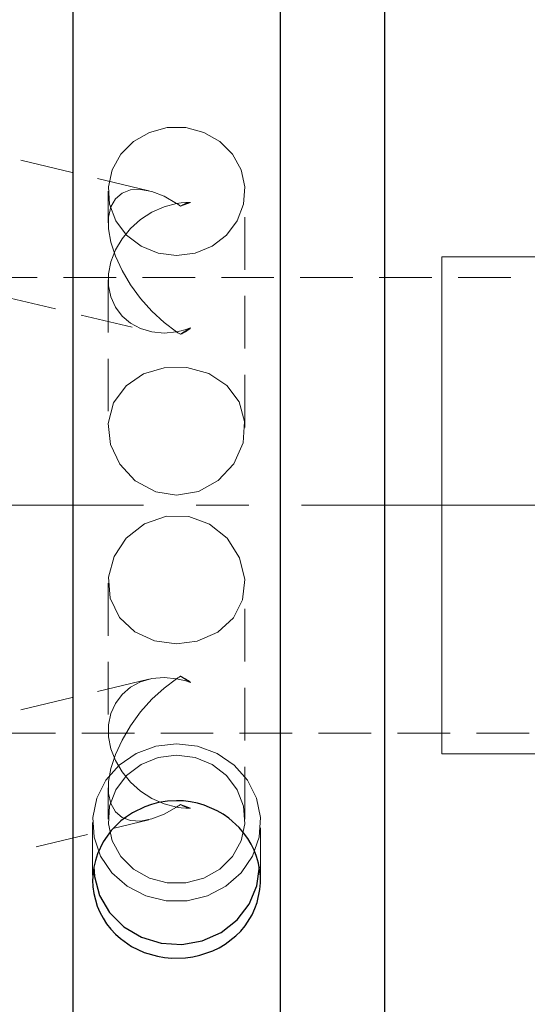
# Model space of a CAD drawing. Extents: x 13 to 827, y 18 to 576.
# Drawn here: x 416 to 450, y 309 to 376 of the extents above; entities that cross this region are included whole.
import ezdxf

# ---------------------------------------------------------------- set-up
doc = ezdxf.new("R2010")
doc.units = 0
doc.header["$MEASUREMENT"] = 0
for name, pattern in [('AI-Linetype-0', [54, 43.200001, -3.6, 3.6, -3.6]), ('AI-Linetype-108', [5.4, 3.6, -1.8]), ('AI-Linetype-110', [5.4, 3.6, -1.8]), ('AI-Linetype-111', [5.4, 3.6, -1.8]), ('AI-Linetype-112', [5.4, 3.6, -1.8]), ('AI-Linetype-113', [5.4, 3.6, -1.8]), ('AI-Linetype-114', [5.4, 3.6, -1.8]), ('AI-Linetype-115', [5.4, 3.6, -1.8]), ('AI-Linetype-116', [5.4, 3.6, -1.8]), ('AI-Linetype-117', [5.4, 3.6, -1.8]), ('AI-Linetype-118', [5.4, 3.6, -1.8]), ('AI-Linetype-141', [5.4, 3.6, -1.8]), ('AI-Linetype-143', [5.4, 3.6, -1.8]), ('AI-Linetype-195', [5.4, 3.6, -1.8]), ('AI-Linetype-196', [5.4, 3.6, -1.8]), ('AI-Linetype-197', [5.4, 3.6, -1.8]), ('AI-Linetype-198', [5.4, 3.6, -1.8]), ('AI-Linetype-199', [5.4, 3.6, -1.8]), ('AI-Linetype-200', [5.4, 3.6, -1.8]), ('AI-Linetype-201', [5.4, 3.6, -1.8]), ('AI-Linetype-230', [5.4, 3.6, -1.8]), ('AI-Linetype-231', [5.4, 3.6, -1.8]), ('AI-Linetype-232', [5.4, 3.6, -1.8]), ('AI-Linetype-233', [5.4, 3.6, -1.8]), ('AI-Linetype-234', [5.4, 3.6, -1.8]), ('AI-Linetype-235', [5.4, 3.6, -1.8]), ('AI-Linetype-236', [5.4, 3.6, -1.8]), ('AI-Linetype-27', [5.4, 3.6, -1.8]), ('AI-Linetype-28', [5.4, 3.6, -1.8]), ('AI-Linetype-29', [5.4, 3.6, -1.8]), ('AI-Linetype-35', [5.4, 3.6, -1.8]), ('AI-Linetype-36', [5.4, 3.6, -1.8]), ('AI-Linetype-37', [5.4, 3.6, -1.8]), ('AI-Linetype-38', [5.4, 3.6, -1.8]), ('AI-Linetype-39', [5.4, 3.6, -1.8]), ('AI-Linetype-40', [5.4, 3.6, -1.8]), ('AI-Linetype-41', [5.4, 3.6, -1.8]), ('AI-Linetype-42', [5.4, 3.6, -1.8]), ('AI-Linetype-43', [5.4, 3.6, -1.8]), ('AI-Linetype-44', [5.4, 3.6, -1.8])]:
    doc.linetypes.add(name, pattern=pattern)
doc.layers.add('Ebene 1', color=7, linetype='Continuous', lineweight=0)

msp = doc.modelspace()

# ---------------------------------------------------------------- linework, layer by layer
at = {"layer": 'Ebene 1', "color": 18, "linetype": 'AI-Linetype-236', "lineweight": 18, "true_color": 0x000000}
msp.add_line((424.358, 364.502), (390.396, 372.635), dxfattribs=at)
at = {"layer": 'Ebene 1', "color": 18, "linetype": 'AI-Linetype-233', "lineweight": 18, "true_color": 0x000000}
msp.add_line((421.58, 364.471), (421.58, 362.311), dxfattribs=at)
at = {"layer": 'Ebene 1', "color": 18, "linetype": 'AI-Linetype-234', "lineweight": 18, "true_color": 0x000000}
msp.add_line((430.934, 348.299), (430.934, 364.471), dxfattribs=at)
at = {"layer": 'Ebene 1', "color": 18, "linetype": 'AI-Linetype-235', "lineweight": 18, "true_color": 0x000000}
msp.add_line((388.218, 363.539), (424.358, 354.883), dxfattribs=at)
at = {"layer": 'Ebene 1', "color": 18, "linetype": 'AI-Linetype-111', "lineweight": 18, "true_color": 0x000000}
msp.add_line((427.219, 363.71), (426.518, 363.455), dxfattribs=at)
at = {"layer": 'Ebene 1', "color": 18, "linetype": 'AI-Linetype-230', "lineweight": 18, "true_color": 0x000000}
msp.add_line((486.919, 358.563), (408.97, 358.563), dxfattribs=at)
at = {"layer": 'Ebene 1', "color": 18, "linetype": 'AI-Linetype-232', "lineweight": 18, "true_color": 0x000000}
msp.add_line((421.58, 358.405), (421.58, 348.301), dxfattribs=at)
at = {"layer": 'Ebene 1', "color": 18, "linetype": 'AI-Linetype-115', "lineweight": 18, "true_color": 0x000000}
msp.add_line((426.518, 354.678), (427.219, 355.108), dxfattribs=at)
at = {"layer": 'Ebene 1', "color": 208, "linetype": 'AI-Linetype-0', "lineweight": 18, "true_color": 0x400040}
msp.add_line((639.99, 342.973), (188.147, 342.973), dxfattribs=at)
at = {"layer": 'Ebene 1', "color": 18, "linetype": 'AI-Linetype-200', "lineweight": 18, "true_color": 0x000000}
msp.add_line((421.58, 337.646), (421.58, 327.54), dxfattribs=at)
at = {"layer": 'Ebene 1', "color": 18, "linetype": 'AI-Linetype-201', "lineweight": 18, "true_color": 0x000000}
msp.add_line((430.934, 321.474), (430.934, 337.644), dxfattribs=at)
at = {"layer": 'Ebene 1', "color": 18, "linetype": 'AI-Linetype-196', "lineweight": 18, "true_color": 0x000000}
msp.add_line((424.358, 331.062), (388.218, 322.407), dxfattribs=at)
at = {"layer": 'Ebene 1', "color": 18, "linetype": 'AI-Linetype-41', "lineweight": 18, "true_color": 0x000000}
msp.add_line((426.518, 331.267), (427.219, 330.837), dxfattribs=at)
at = {"layer": 'Ebene 1', "color": 18, "linetype": 'AI-Linetype-231', "lineweight": 18, "true_color": 0x000000}
msp.add_line((408.97, 327.382), (486.918, 327.382), dxfattribs=at)
at = {"layer": 'Ebene 1', "color": 18, "linetype": 'AI-Linetype-199', "lineweight": 18, "true_color": 0x000000}
msp.add_line((421.58, 323.634), (421.58, 321.474), dxfattribs=at)
at = {"layer": 'Ebene 1', "color": 18, "linetype": 'AI-Linetype-38', "lineweight": 18, "true_color": 0x000000}
msp.add_line((427.219, 322.235), (426.518, 322.49), dxfattribs=at)
at = {"layer": 'Ebene 1', "color": 18, "linetype": 'AI-Linetype-195', "lineweight": 18, "true_color": 0x000000}
msp.add_line((390.397, 313.31), (424.358, 321.443), dxfattribs=at)
at = {"layer": 'Ebene 1', "color": 18, "linetype": 'AI-Linetype-198', "lineweight": 18, "true_color": 0x000000}
msp.add_line((420.517, 321.256), (420.517, 317.281), dxfattribs=at)
at = {"layer": 'Ebene 1', "color": 18, "linetype": 'AI-Linetype-197', "lineweight": 18, "true_color": 0x000000}
msp.add_line((431.997, 317.281), (431.997, 321.256), dxfattribs=at)
at = {"layer": 'Ebene 1', "color": 18, "linetype": 'AI-Linetype-118', "lineweight": 18, "true_color": 0x000000}
msp.add_lwpolyline([(426.257, 360.076), (424.995, 360.239), (423.827, 360.716), (422.839, 361.471), (422.104, 362.449), (421.678, 363.577), (421.591, 364.771), (421.85, 365.943), (422.436, 367.006), (423.305, 367.88), (424.394, 368.502), (425.62, 368.825), (426.894, 368.825), (428.12, 368.502), (429.209, 367.88), (430.078, 367.006), (430.664, 365.943), (430.923, 364.771), (430.836, 363.577), (430.41, 362.449), (429.675, 361.471), (428.687, 360.716), (427.519, 360.239), (426.257, 360.076)], dxfattribs=at)
at = {"layer": 'Ebene 1', "color": 18, "linetype": 'AI-Linetype-117', "lineweight": 18, "true_color": 0x000000}
msp.add_lwpolyline([(426.257, 354.843), (425.398, 355.483), (424.567, 356.25), (423.795, 357.119), (423.106, 358.06), (422.525, 359.042), (422.07, 360.03), (421.758, 360.991), (421.6, 361.892), (421.6, 362.703), (421.758, 363.397), (422.07, 363.948), (422.525, 364.339), (423.106, 364.556), (423.795, 364.593), (424.567, 364.447), (425.398, 364.123), (426.257, 363.633)], dxfattribs=at)
at = {"layer": 'Ebene 1', "color": 18, "linetype": 'AI-Linetype-113', "lineweight": 18, "true_color": 0x000000}
msp.add_lwpolyline([(426.257, 363.633), (425.398, 363.405), (424.567, 363.035), (423.795, 362.536), (423.106, 361.925), (422.525, 361.222), (422.07, 360.452), (421.758, 359.64), (421.6, 358.814), (421.6, 358.003), (421.758, 357.234), (422.07, 356.533), (422.525, 355.925), (423.106, 355.429), (423.795, 355.063), (424.567, 354.839), (425.398, 354.765), (426.257, 354.843)], dxfattribs=at)
at = {"layer": 'Ebene 1', "color": 18, "linetype": 'AI-Linetype-110', "lineweight": 18, "true_color": 0x000000}
msp.add_lwpolyline([(426.257, 363.633), (426.58, 363.68), (426.901, 363.706), (427.219, 363.71)], dxfattribs=at)
at = {"layer": 'Ebene 1', "color": 18, "linetype": 'AI-Linetype-112', "lineweight": 18, "true_color": 0x000000}
msp.add_lwpolyline([(426.518, 363.455), (426.431, 363.516), (426.344, 363.575), (426.257, 363.633)], dxfattribs=at)
at = {"layer": 'Ebene 1', "color": 18, "linetype": 'AI-Linetype-141', "lineweight": 18, "true_color": 0x000000}
msp.add_lwpolyline([(426.518, 363.455), (426.606, 363.504), (426.694, 363.548), (426.782, 363.587), (426.87, 363.621), (426.958, 363.651), (427.046, 363.676), (427.133, 363.696), (427.219, 363.71)], dxfattribs=at)
at = {"layer": 'Ebene 1', "color": 18, "linetype": 'AI-Linetype-116', "lineweight": 18, "true_color": 0x000000}
msp.add_lwpolyline([(427.219, 355.108), (426.901, 354.999), (426.58, 354.911), (426.257, 354.843)], dxfattribs=at)
at = {"layer": 'Ebene 1', "color": 18, "linetype": 'AI-Linetype-114', "lineweight": 18, "true_color": 0x000000}
msp.add_lwpolyline([(426.257, 354.843), (426.344, 354.787), (426.431, 354.732), (426.518, 354.679)], dxfattribs=at)
at = {"layer": 'Ebene 1', "color": 18, "linetype": 'AI-Linetype-143', "lineweight": 18, "true_color": 0x000000}
msp.add_lwpolyline([(427.219, 355.108), (427.132, 355.038), (427.045, 354.973), (426.958, 354.912), (426.87, 354.856), (426.782, 354.805), (426.694, 354.758), (426.606, 354.716), (426.518, 354.678)], dxfattribs=at)
at = {"layer": 'Ebene 1', "color": 18, "linetype": 'AI-Linetype-108', "lineweight": 18, "true_color": 0x000000}
msp.add_lwpolyline([(426.257, 343.664), (427.765, 343.925), (429.103, 344.663), (430.162, 345.813), (430.8, 347.247), (430.913, 348.718), (430.532, 350.049), (429.702, 351.167), (428.461, 351.991), (426.948, 352.411), (425.408, 352.389), (424.001, 351.967), (422.802, 351.157), (421.948, 349.977), (421.588, 348.563), (421.748, 347.122), (422.373, 345.782), (423.43, 344.649), (424.844, 343.892), (426.257, 343.664)], dxfattribs=at)
at = {"layer": 'Ebene 1', "color": 18, "linetype": 'AI-Linetype-42', "lineweight": 18, "true_color": 0x000000}
msp.add_lwpolyline([(426.257, 333.491), (424.749, 333.7), (423.412, 334.306), (422.352, 335.295), (421.714, 336.61), (421.601, 338.058), (421.983, 339.464), (422.812, 340.724), (424.053, 341.707), (425.566, 342.227), (427.106, 342.2), (428.513, 341.678), (429.712, 340.714), (430.566, 339.385), (430.926, 337.901), (430.767, 336.491), (430.141, 335.267), (429.084, 334.294), (427.67, 333.674), (426.257, 333.491)], dxfattribs=at)
at = {"layer": 'Ebene 1', "color": 18, "linetype": 'AI-Linetype-27', "lineweight": 18, "true_color": 0x000000}
msp.add_lwpolyline([(426.257, 322.312), (425.398, 322.54), (424.567, 322.91), (423.795, 323.409), (423.106, 324.02), (422.525, 324.723), (422.07, 325.493), (421.758, 326.305), (421.6, 327.131), (421.6, 327.942), (421.758, 328.711), (422.07, 329.412), (422.525, 330.02), (423.106, 330.516), (423.795, 330.882), (424.567, 331.106), (425.398, 331.18), (426.257, 331.102)], dxfattribs=at)
at = {"layer": 'Ebene 1', "color": 18, "linetype": 'AI-Linetype-28', "lineweight": 18, "true_color": 0x000000}
msp.add_lwpolyline([(426.257, 331.102), (425.398, 330.463), (424.567, 329.695), (423.795, 328.826), (423.106, 327.885), (422.525, 326.903), (422.07, 325.915), (421.758, 324.954), (421.6, 324.053), (421.6, 323.242), (421.758, 322.548), (422.07, 321.997), (422.525, 321.606), (423.106, 321.389), (423.795, 321.352), (424.567, 321.499), (425.398, 321.822), (426.257, 322.312)], dxfattribs=at)
at = {"layer": 'Ebene 1', "color": 18, "linetype": 'AI-Linetype-40', "lineweight": 18, "true_color": 0x000000}
msp.add_lwpolyline([(426.257, 331.102), (426.344, 331.158), (426.431, 331.213), (426.518, 331.266)], dxfattribs=at)
at = {"layer": 'Ebene 1', "color": 18, "linetype": 'AI-Linetype-36', "lineweight": 18, "true_color": 0x000000}
msp.add_lwpolyline([(427.219, 330.837), (426.901, 330.946), (426.58, 331.034), (426.257, 331.102)], dxfattribs=at)
at = {"layer": 'Ebene 1', "color": 18, "linetype": 'AI-Linetype-43', "lineweight": 18, "true_color": 0x000000}
msp.add_lwpolyline([(427.219, 330.837), (427.132, 330.907), (427.045, 330.972), (426.958, 331.033), (426.87, 331.089), (426.782, 331.14), (426.694, 331.187), (426.606, 331.229), (426.518, 331.267)], dxfattribs=at)
at = {"layer": 'Ebene 1', "color": 18, "linetype": 'AI-Linetype-29', "lineweight": 18, "true_color": 0x000000}
msp.add_lwpolyline([(426.257, 326.65), (424.83, 326.481), (423.492, 325.983), (422.328, 325.188), (421.41, 324.146), (420.798, 322.923), (420.528, 321.595), (420.619, 320.245), (421.063, 318.959), (421.834, 317.818), (422.883, 316.892), (424.144, 316.241), (425.538, 315.905), (426.976, 315.905), (428.37, 316.241), (429.631, 316.892), (430.68, 317.818), (431.451, 318.959), (431.896, 320.245), (431.986, 321.595), (431.716, 322.923), (431.104, 324.146), (430.186, 325.188), (429.022, 325.983), (427.685, 326.481), (426.257, 326.65)], dxfattribs=at)
at = {"layer": 'Ebene 1', "color": 18, "linetype": 'AI-Linetype-35', "lineweight": 18, "true_color": 0x000000}
msp.add_lwpolyline([(426.257, 325.869), (424.995, 325.706), (423.827, 325.229), (422.839, 324.474), (422.104, 323.496), (421.678, 322.368), (421.591, 321.174), (421.85, 320.002), (422.436, 318.939), (423.305, 318.065), (424.394, 317.443), (425.62, 317.12), (426.894, 317.12), (428.12, 317.443), (429.209, 318.065), (430.078, 318.939), (430.664, 320.002), (430.923, 321.174), (430.836, 322.368), (430.41, 323.496), (429.675, 324.474), (428.687, 325.229), (427.519, 325.706), (426.257, 325.869)], dxfattribs=at)
at = {"layer": 'Ebene 1', "color": 18, "linetype": 'AI-Linetype-39', "lineweight": 18, "true_color": 0x000000}
msp.add_lwpolyline([(426.518, 322.49), (426.431, 322.429), (426.344, 322.37), (426.257, 322.312)], dxfattribs=at)
at = {"layer": 'Ebene 1', "color": 18, "linetype": 'AI-Linetype-37', "lineweight": 18, "true_color": 0x000000}
msp.add_lwpolyline([(426.257, 322.312), (426.58, 322.265), (426.901, 322.239), (427.219, 322.235)], dxfattribs=at)
at = {"layer": 'Ebene 1', "color": 18, "linetype": 'AI-Linetype-44', "lineweight": 18, "true_color": 0x000000}
msp.add_lwpolyline([(426.518, 322.49), (426.606, 322.441), (426.694, 322.397), (426.782, 322.358), (426.87, 322.324), (426.958, 322.294), (427.046, 322.269), (427.133, 322.249), (427.219, 322.235)], dxfattribs=at)
at = {"layer": 'Ebene 1', "color": 18, "lineweight": 25, "true_color": 0x000000}
for points, knots in [([(440.487, 430.652), (440.487, 430.652), (440.487, 429.44), (440.487, 429.44), (440.487, 429.44), (440.487, 427.886), (440.487, 427.886), (440.487, 427.886), (440.487, 425.995), (440.487, 425.995), (440.487, 425.995), (440.487, 423.776), (440.487, 423.776), (440.487, 423.776), (440.487, 421.236), (440.487, 421.236), (440.487, 421.236), (440.487, 418.387), (440.487, 418.387), (440.487, 418.387), (440.487, 415.239), (440.487, 415.239), (440.487, 415.239), (440.487, 411.805), (440.487, 411.805), (440.487, 411.805), (440.487, 408.098), (440.487, 408.098), (440.487, 408.098), (440.487, 404.133), (440.487, 404.133), (440.487, 404.133), (440.487, 399.926), (440.487, 399.926), (440.487, 399.926), (440.487, 395.494), (440.487, 395.494), (440.487, 395.494), (440.487, 390.853), (440.487, 390.853), (440.487, 390.853), (440.487, 386.023), (440.487, 386.023), (440.487, 386.023), (440.487, 381.022), (440.487, 381.022), (440.487, 381.022), (440.487, 375.871), (440.487, 375.871), (440.487, 375.871), (440.487, 370.589), (440.487, 370.589), (440.487, 370.589), (440.487, 365.199), (440.487, 365.199), (440.487, 365.199), (440.487, 359.72), (440.487, 359.72), (440.487, 359.72), (440.487, 354.174), (440.487, 354.174), (440.487, 354.174), (440.487, 348.585), (440.487, 348.585), (440.487, 348.585), (440.487, 342.973), (440.487, 342.973), (440.487, 342.973), (440.487, 337.361), (440.487, 337.361), (440.487, 337.361), (440.487, 331.771), (440.487, 331.771), (440.487, 331.771), (440.487, 326.226), (440.487, 326.226), (440.487, 326.226), (440.487, 320.747), (440.487, 320.747), (440.487, 320.747), (440.487, 315.356), (440.487, 315.356), (440.487, 315.356), (440.487, 310.075), (440.487, 310.075), (440.487, 310.075), (440.487, 304.923), (440.487, 304.923), (440.487, 304.923), (440.487, 299.923), (440.487, 299.923), (440.487, 299.923), (440.487, 295.093), (440.487, 295.093), (440.487, 295.093), (440.487, 290.452), (440.487, 290.452), (440.487, 290.452), (440.487, 286.02), (440.487, 286.02), (440.487, 286.02), (440.487, 281.813), (440.487, 281.813), (440.487, 281.813), (440.487, 277.848), (440.487, 277.848), (440.487, 277.848), (440.487, 274.141), (440.487, 274.141), (440.487, 274.141), (440.487, 270.707), (440.487, 270.707), (440.487, 270.707), (440.487, 267.559), (440.487, 267.559), (440.487, 267.559), (440.487, 264.709), (440.487, 264.709), (440.487, 264.709), (440.487, 262.17), (440.487, 262.17), (440.487, 262.17), (440.487, 259.95), (440.487, 259.95), (440.487, 259.95), (440.487, 258.06), (440.487, 258.06), (440.487, 258.06), (440.487, 256.505), (440.487, 256.505), (440.487, 256.505), (440.487, 255.293), (440.487, 255.293)], [0, 0, 0, 0, 1, 1, 1, 2, 2, 2, 3, 3, 3, 4, 4, 4, 5, 5, 5, 6, 6, 6, 7, 7, 7, 8, 8, 8, 9, 9, 9, 10, 10, 10, 11, 11, 11, 12, 12, 12, 13, 13, 13, 14, 14, 14, 15, 15, 15, 16, 16, 16, 17, 17, 17, 18, 18, 18, 19, 19, 19, 20, 20, 20, 21, 21, 21, 22, 22, 22, 23, 23, 23, 24, 24, 24, 25, 25, 25, 26, 26, 26, 27, 27, 27, 28, 28, 28, 29, 29, 29, 30, 30, 30, 31, 31, 31, 32, 32, 32, 33, 33, 33, 34, 34, 34, 35, 35, 35, 36, 36, 36, 37, 37, 37, 38, 38, 38, 39, 39, 39, 40, 40, 40, 41, 41, 41, 42, 42, 42, 43, 43, 43, 44, 44, 44, 44]), ([(433.344, 417.059), (433.344, 417.059), (433.344, 415.487), (433.344, 415.487), (433.344, 415.487), (433.344, 413.575), (433.344, 413.575), (433.344, 413.575), (433.344, 411.332), (433.344, 411.332), (433.344, 411.332), (433.344, 408.767), (433.344, 408.767), (433.344, 408.767), (433.344, 405.894), (433.344, 405.894), (433.344, 405.894), (433.344, 402.726), (433.344, 402.726), (433.344, 402.726), (433.344, 399.277), (433.344, 399.277), (433.344, 399.277), (433.344, 395.564), (433.344, 395.564), (433.344, 395.564), (433.344, 391.604), (433.344, 391.604), (433.344, 391.604), (433.344, 387.416), (433.344, 387.416), (433.344, 387.416), (433.344, 383.02), (433.344, 383.02), (433.344, 383.02), (433.344, 378.435), (433.344, 378.435), (433.344, 378.435), (433.344, 373.684), (433.344, 373.684), (433.344, 373.684), (433.344, 368.789), (433.344, 368.789), (433.344, 368.789), (433.344, 363.773), (433.344, 363.773), (433.344, 363.773), (433.344, 358.659), (433.344, 358.659), (433.344, 358.659), (433.344, 353.471), (433.344, 353.471), (433.344, 353.471), (433.344, 348.234), (433.344, 348.234), (433.344, 348.234), (433.344, 342.973), (433.344, 342.973), (433.344, 342.973), (433.344, 337.711), (433.344, 337.711), (433.344, 337.711), (433.344, 332.474), (433.344, 332.474), (433.344, 332.474), (433.344, 327.287), (433.344, 327.287), (433.344, 327.287), (433.344, 322.173), (433.344, 322.173), (433.344, 322.173), (433.344, 317.157), (433.344, 317.157), (433.344, 317.157), (433.344, 312.261), (433.344, 312.261), (433.344, 312.261), (433.344, 307.51), (433.344, 307.51), (433.344, 307.51), (433.344, 302.926), (433.344, 302.926), (433.344, 302.926), (433.344, 298.529), (433.344, 298.529), (433.344, 298.529), (433.344, 294.341), (433.344, 294.341), (433.344, 294.341), (433.344, 290.381), (433.344, 290.381), (433.344, 290.381), (433.344, 286.668), (433.344, 286.668), (433.344, 286.668), (433.344, 283.22), (433.344, 283.22), (433.344, 283.22), (433.344, 280.051), (433.344, 280.051), (433.344, 280.051), (433.344, 277.178), (433.344, 277.178), (433.344, 277.178), (433.344, 274.614), (433.344, 274.614), (433.344, 274.614), (433.344, 272.371), (433.344, 272.371), (433.344, 272.371), (433.344, 270.459), (433.344, 270.459), (433.344, 270.459), (433.344, 268.887), (433.344, 268.887)], [0, 0, 0, 0, 1, 1, 1, 2, 2, 2, 3, 3, 3, 4, 4, 4, 5, 5, 5, 6, 6, 6, 7, 7, 7, 8, 8, 8, 9, 9, 9, 10, 10, 10, 11, 11, 11, 12, 12, 12, 13, 13, 13, 14, 14, 14, 15, 15, 15, 16, 16, 16, 17, 17, 17, 18, 18, 18, 19, 19, 19, 20, 20, 20, 21, 21, 21, 22, 22, 22, 23, 23, 23, 24, 24, 24, 25, 25, 25, 26, 26, 26, 27, 27, 27, 28, 28, 28, 29, 29, 29, 30, 30, 30, 31, 31, 31, 32, 32, 32, 33, 33, 33, 34, 34, 34, 35, 35, 35, 36, 36, 36, 37, 37, 37, 38, 38, 38, 38]), ([(419.171, 416.315), (419.171, 416.315), (419.171, 414.572), (419.171, 414.572), (419.171, 414.572), (419.171, 412.492), (419.171, 412.492), (419.171, 412.492), (419.171, 410.087), (419.171, 410.087), (419.171, 410.087), (419.171, 407.367), (419.171, 407.367), (419.171, 407.367), (419.171, 404.344), (419.171, 404.344), (419.171, 404.344), (419.171, 401.034), (419.171, 401.034), (419.171, 401.034), (419.171, 397.451), (419.171, 397.451), (419.171, 397.451), (419.171, 393.612), (419.171, 393.612), (419.171, 393.612), (419.171, 389.536), (419.171, 389.536), (419.171, 389.536), (419.171, 385.241), (419.171, 385.241), (419.171, 385.241), (419.171, 380.748), (419.171, 380.748), (419.171, 380.748), (419.171, 376.078), (419.171, 376.078), (419.171, 376.078), (419.171, 371.252), (419.171, 371.252), (419.171, 371.252), (419.171, 366.294), (419.171, 366.294), (419.171, 366.294), (419.171, 361.226), (419.171, 361.226), (419.171, 361.226), (419.171, 356.072), (419.171, 356.072), (419.171, 356.072), (419.171, 350.857), (419.171, 350.857), (419.171, 350.857), (419.171, 345.605), (419.171, 345.605), (419.171, 345.605), (419.171, 340.341), (419.171, 340.341), (419.171, 340.341), (419.171, 335.089), (419.171, 335.089), (419.171, 335.089), (419.171, 329.874), (419.171, 329.874), (419.171, 329.874), (419.171, 324.72), (419.171, 324.72), (419.171, 324.72), (419.171, 319.652), (419.171, 319.652), (419.171, 319.652), (419.171, 314.694), (419.171, 314.694), (419.171, 314.694), (419.171, 309.868), (419.171, 309.868), (419.171, 309.868), (419.171, 305.198), (419.171, 305.198), (419.171, 305.198), (419.171, 300.704), (419.171, 300.704), (419.171, 300.704), (419.171, 296.41), (419.171, 296.41), (419.171, 296.41), (419.171, 292.333), (419.171, 292.333), (419.171, 292.333), (419.171, 288.495), (419.171, 288.495), (419.171, 288.495), (419.171, 284.912), (419.171, 284.912), (419.171, 284.912), (419.171, 281.601), (419.171, 281.601), (419.171, 281.601), (419.171, 278.579), (419.171, 278.579), (419.171, 278.579), (419.171, 275.859), (419.171, 275.859), (419.171, 275.859), (419.171, 273.453), (419.171, 273.453), (419.171, 273.453), (419.171, 271.374), (419.171, 271.374), (419.171, 271.374), (419.171, 269.631), (419.171, 269.631)], [0, 0, 0, 0, 1, 1, 1, 2, 2, 2, 3, 3, 3, 4, 4, 4, 5, 5, 5, 6, 6, 6, 7, 7, 7, 8, 8, 8, 9, 9, 9, 10, 10, 10, 11, 11, 11, 12, 12, 12, 13, 13, 13, 14, 14, 14, 15, 15, 15, 16, 16, 16, 17, 17, 17, 18, 18, 18, 19, 19, 19, 20, 20, 20, 21, 21, 21, 22, 22, 22, 23, 23, 23, 24, 24, 24, 25, 25, 25, 26, 26, 26, 27, 27, 27, 28, 28, 28, 29, 29, 29, 30, 30, 30, 31, 31, 31, 32, 32, 32, 33, 33, 33, 34, 34, 34, 35, 35, 35, 36, 36, 36, 37, 37, 37, 37]), ([(426.258, 322.75), (426.258, 322.75), (426.732, 322.731), (426.732, 322.731), (426.732, 322.731), (427.206, 322.674), (427.206, 322.674), (427.206, 322.674), (427.684, 322.576), (427.684, 322.576), (427.684, 322.576), (428.155, 322.439), (428.155, 322.439), (428.155, 322.439), (429.025, 322.064), (429.025, 322.064), (429.025, 322.064), (429.44, 321.822), (429.44, 321.822), (429.44, 321.822), (429.837, 321.543), (429.837, 321.543), (429.837, 321.543), (430.533, 320.914), (430.533, 320.914), (430.533, 320.914), (430.84, 320.555), (430.84, 320.555), (430.84, 320.555), (431.12, 320.168), (431.12, 320.168), (431.12, 320.168), (431.355, 319.775), (431.355, 319.775), (431.355, 319.775), (431.557, 319.362), (431.557, 319.362), (431.557, 319.362), (431.727, 318.926), (431.727, 318.926), (431.727, 318.926), (431.855, 318.475), (431.855, 318.475), (431.855, 318.475), (431.988, 317.582), (431.988, 317.582), (431.988, 317.582), (431.995, 317.126), (431.995, 317.126), (431.995, 317.126), (431.96, 316.665), (431.96, 316.665), (431.96, 316.665), (431.772, 315.791), (431.772, 315.791), (431.772, 315.791), (431.618, 315.363), (431.618, 315.363), (431.618, 315.363), (431.423, 314.944), (431.423, 314.944), (431.423, 314.944), (430.938, 314.183), (430.938, 314.183), (430.938, 314.183), (430.641, 313.829), (430.641, 313.829), (430.641, 313.829), (430.307, 313.496), (430.307, 313.496), (430.307, 313.496), (429.576, 312.929), (429.576, 312.929), (429.576, 312.929), (429.168, 312.687), (429.168, 312.687), (429.168, 312.687), (428.732, 312.475), (428.732, 312.475), (428.732, 312.475), (427.836, 312.165), (427.836, 312.165), (427.836, 312.165), (427.365, 312.061), (427.365, 312.061), (427.365, 312.061), (426.876, 311.993), (426.876, 311.993), (426.876, 311.993), (425.922, 311.971), (425.922, 311.971), (425.922, 311.971), (425.439, 312.016), (425.439, 312.016), (425.439, 312.016), (424.956, 312.099), (424.956, 312.099), (424.956, 312.099), (424.047, 312.366), (424.047, 312.366), (424.047, 312.366), (423.609, 312.554), (423.609, 312.554), (423.609, 312.554), (423.184, 312.779), (423.184, 312.779), (423.184, 312.779), (422.422, 313.309), (422.422, 313.309), (422.422, 313.309), (422.076, 313.621), (422.076, 313.621), (422.076, 313.621), (421.754, 313.965), (421.754, 313.965), (421.754, 313.965), (421.474, 314.321), (421.474, 314.321), (421.474, 314.321), (421.227, 314.7), (421.227, 314.7), (421.227, 314.7), (421.009, 315.108), (421.009, 315.108), (421.009, 315.108), (420.829, 315.535), (420.829, 315.535), (420.829, 315.535), (420.595, 316.4), (420.595, 316.4), (420.595, 316.4), (420.535, 316.852), (420.535, 316.852), (420.535, 316.852), (420.517, 317.314), (420.517, 317.314), (420.517, 317.314), (420.603, 318.21), (420.603, 318.21), (420.603, 318.21), (420.706, 318.657), (420.706, 318.657), (420.706, 318.657), (420.85, 319.102), (420.85, 319.102), (420.85, 319.102), (421.245, 319.928), (421.245, 319.928), (421.245, 319.928), (421.499, 320.321), (421.499, 320.321), (421.499, 320.321), (421.79, 320.699), (421.79, 320.699), (421.79, 320.699), (422.452, 321.361), (422.452, 321.361), (422.452, 321.361), (422.827, 321.655), (422.827, 321.655), (422.827, 321.655), (423.234, 321.921), (423.234, 321.921), (423.234, 321.921), (424.089, 322.339), (424.089, 322.339), (424.089, 322.339), (424.546, 322.498), (424.546, 322.498), (424.546, 322.498), (425.022, 322.62), (425.022, 322.62), (425.022, 322.62), (425.633, 322.717), (425.633, 322.717), (425.633, 322.717), (426.258, 322.75), (426.258, 322.75)], [0, 0, 0, 0, 1, 1, 1, 2, 2, 2, 3, 3, 3, 4, 4, 4, 5, 5, 5, 6, 6, 6, 7, 7, 7, 8, 8, 8, 9, 9, 9, 10, 10, 10, 11, 11, 11, 12, 12, 12, 13, 13, 13, 14, 14, 14, 15, 15, 15, 16, 16, 16, 17, 17, 17, 18, 18, 18, 19, 19, 19, 20, 20, 20, 21, 21, 21, 22, 22, 22, 23, 23, 23, 24, 24, 24, 25, 25, 25, 26, 26, 26, 27, 27, 27, 28, 28, 28, 29, 29, 29, 30, 30, 30, 31, 31, 31, 32, 32, 32, 33, 33, 33, 34, 34, 34, 35, 35, 35, 36, 36, 36, 37, 37, 37, 38, 38, 38, 39, 39, 39, 40, 40, 40, 41, 41, 41, 42, 42, 42, 43, 43, 43, 44, 44, 44, 45, 45, 45, 46, 46, 46, 47, 47, 47, 48, 48, 48, 49, 49, 49, 50, 50, 50, 51, 51, 51, 52, 52, 52, 53, 53, 53, 54, 54, 54, 55, 55, 55, 56, 56, 56, 57, 57, 57, 58, 58, 58, 59, 59, 59, 59]), ([(420.587, 318.227), (420.587, 318.227), (420.633, 317.55), (420.633, 317.55), (420.633, 317.55), (420.99, 316.258), (420.99, 316.258), (420.99, 316.258), (421.676, 315.088), (421.676, 315.088), (421.676, 315.088), (422.65, 314.117), (422.65, 314.117), (422.65, 314.117), (423.852, 313.403), (423.852, 313.403), (423.852, 313.403), (425.204, 312.992), (425.204, 312.992), (425.204, 312.992), (426.622, 312.911), (426.622, 312.911), (426.622, 312.911), (428.018, 313.163), (428.018, 313.163), (428.018, 313.163), (429.302, 313.734), (429.302, 313.734), (429.302, 313.734), (430.396, 314.587), (430.396, 314.587), (430.396, 314.587), (431.229, 315.668), (431.229, 315.668), (431.229, 315.668), (431.75, 316.911), (431.75, 316.911), (431.75, 316.911), (431.926, 318.227), (431.926, 318.227)], [0, 0, 0, 0, 1, 1, 1, 2, 2, 2, 3, 3, 3, 4, 4, 4, 5, 5, 5, 6, 6, 6, 7, 7, 7, 8, 8, 8, 9, 9, 9, 10, 10, 10, 11, 11, 11, 12, 12, 12, 13, 13, 13, 13])]:
    msp.add_open_spline(points, degree=3, knots=knots, dxfattribs=at)
at = {"layer": 'Ebene 1', "color": 18, "lineweight": 18, "true_color": 0x000000}
for points, knots in [([(444.399, 345.926), (444.399, 345.926), (444.399, 348.79), (444.399, 348.79), (444.399, 348.79), (444.399, 351.477), (444.399, 351.477), (444.399, 351.477), (444.399, 353.905), (444.399, 353.905), (444.399, 353.905), (444.399, 356.001), (444.399, 356.001), (444.399, 356.001), (444.399, 357.702), (444.399, 357.702), (444.399, 357.702), (444.399, 358.955), (444.399, 358.955), (444.399, 358.955), (444.399, 359.722), (444.399, 359.722), (444.399, 359.722), (444.399, 359.981), (444.399, 359.981)], [0, 0, 0, 0, 1, 1, 1, 2, 2, 2, 3, 3, 3, 4, 4, 4, 5, 5, 5, 6, 6, 6, 7, 7, 7, 8, 8, 8, 8]), ([(444.399, 325.965), (444.399, 325.965), (444.399, 326.223), (444.399, 326.223), (444.399, 326.223), (444.399, 326.99), (444.399, 326.99), (444.399, 326.99), (444.399, 328.243), (444.399, 328.243), (444.399, 328.243), (444.399, 329.944), (444.399, 329.944), (444.399, 329.944), (444.399, 332.04), (444.399, 332.04), (444.399, 332.04), (444.399, 334.469), (444.399, 334.469), (444.399, 334.469), (444.399, 337.156), (444.399, 337.156), (444.399, 337.156), (444.399, 340.019), (444.399, 340.019), (444.399, 340.019), (444.399, 342.973), (444.399, 342.973)], [0, 0, 0, 0, 1, 1, 1, 2, 2, 2, 3, 3, 3, 4, 4, 4, 5, 5, 5, 6, 6, 6, 7, 7, 7, 8, 8, 8, 9, 9, 9, 9])]:
    msp.add_open_spline(points, degree=3, knots=knots, dxfattribs=at)
for points in [[(486.918, 359.981), (486.918, 359.981), (444.399, 359.981), (444.399, 359.981)], [(444.399, 342.973), (444.399, 342.973), (444.399, 345.926), (444.399, 345.926)], [(444.399, 325.965), (444.399, 325.965), (486.918, 325.965), (486.918, 325.965)]]:
    msp.add_open_spline(points, degree=3, dxfattribs=at)

doc.saveas('drawing.dxf')
